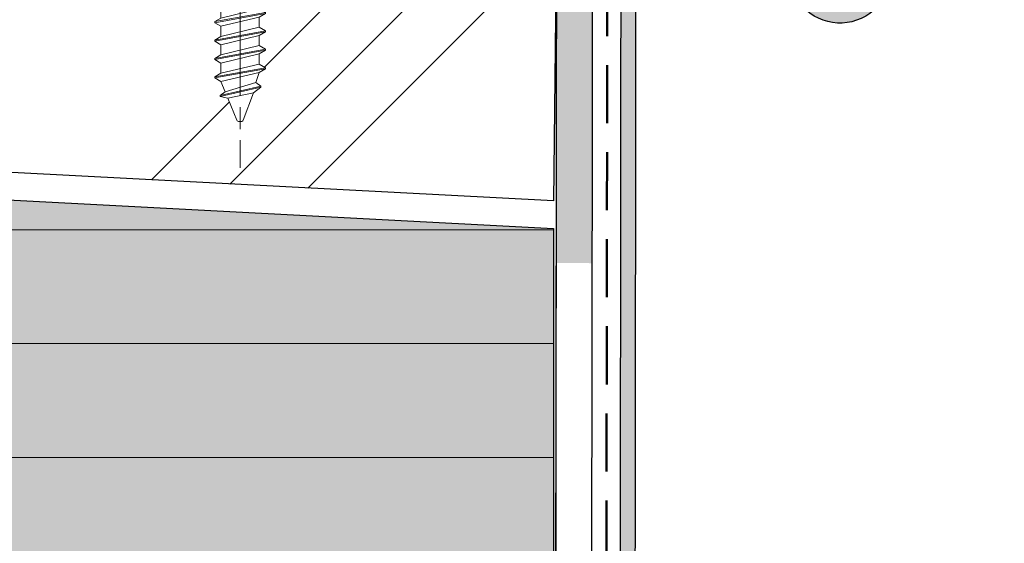
# Model space of a CAD drawing. Units: millimetres. Extents: x -200 to 509, y -368 to 1632.
# Drawn here: x 165 to 233, y 608 to 644 of the extents above; entities that cross this region are included whole.
import ezdxf

# ---------------------------------------------------------------- set-up
doc = ezdxf.new("R2010")
doc.units = ezdxf.units.MM
doc.linetypes.add('ISO-02 Strichlinie', pattern=[6, 4, -2])
doc.linetypes.add('ISO-08 Lang kurz gestrichelt', pattern=[9.143999999999998, 6.095999999999999, -0.7620000000000007, 1.524, -0.7619999999999992])
for name, color, linetype, lineweight in [('Abdichtung-Abdichtbahn dunkel', 7, 'Continuous', 5), ('Abdichtung-Abdichtbahn hell', 7, 'Continuous', 5), ('Linie 0.25 mm schwarz', 7, 'Continuous', 25), ('Objekte weiss', 7, 'Continuous', 25), ('Wand-Spanplatte', 7, 'Continuous', 25), ('WD-Bleche', 7, 'Continuous', 25), ('WD-Fertigteil Dämmung hell', 7, 'Continuous', 25)]:
    doc.layers.add(name, color=color, linetype=linetype, lineweight=lineweight)
doc.layers.add('WD-Abdichtung Folie', color=7, linetype='ISO-02 Strichlinie', lineweight=50, true_color=0x3ca000)

# ---------------------------------------------------------------- blocks, each defined once
blk = doc.blocks.new('Gruppe-14')
at = {"color": 255, "linetype": 'Continuous', "lineweight": 5, "transparency": 33554687}
blk.add_wipeout([(-347.84182747558623, -129.20898126499776), (-347.80462410622425, -104.20900894682694), (-345.3046268744072, -104.21272928376311), (-345.3418302437691, -129.212701601934)], dxfattribs=at).dxf.layer = 'Abdichtung-Abdichtbahn hell'
at = {"layer": 'Abdichtung-Abdichtbahn dunkel', "color": 1, "linetype": 'Continuous', "true_color": 0xff0000, "transparency": 33554687}
blk.add_solid([(-345.2664546079444, -78.56167613293235), (-345.3046268744073, -104.2127292837632), (-347.7699875724327, -80.93390239489639), (-347.8046241062244, -104.209008946827)], dxfattribs=at)
blk = doc.blocks.new('Gruppe-19')
at = {"color": 255, "linetype": 'Continuous', "lineweight": 18, "transparency": 33554687}
blk.add_wipeout([(1.7526000000000004, -1.0451242880684761), (1.3181583561915362, -0.7942992880684763), (-1.3181583561915362, -1.4292992880684765), (-1.7526000000000004, -1.6801242880684761)], dxfattribs=at).dxf.layer = 'Objekte weiss'
at = {"layer": 'Objekte weiss', "linetype": 'Continuous', "lineweight": 18, "transparency": 33554687, "flags": 128}
blk.add_lwpolyline([(1.7526, -1.045124288068476), (1.318158356191536, -0.7942992880684763), (-1.318158356191536, -1.429299288068476), (-1.7526, -1.680124288068476)], dxfattribs=at)
at = {"color": 255, "linetype": 'Continuous', "lineweight": 18, "transparency": 33554687}
blk.add_wipeout([(-1.7526000000000004, -1.7499742880684759), (-1.7526000000000004, -1.6801242880684764), (1.7526000000000004, -1.0451242880684761), (1.7526000000000004, -1.1149742880684768)], dxfattribs=at).dxf.layer = 'Objekte weiss'
at = {"layer": 'Objekte weiss', "linetype": 'Continuous', "lineweight": 18, "transparency": 33554687, "flags": 128}
blk.add_lwpolyline([(-1.7526, -1.749974288068476), (-1.7526, -1.680124288068476), (1.7526, -1.045124288068476), (1.7526, -1.114974288068476)], dxfattribs=at)
at = {"color": 255, "linetype": 'Continuous', "lineweight": 18, "transparency": 33554687}
blk.add_wipeout([(1.3181583561915362, -1.3657992880684757), (1.7526, -1.1149742880684759), (-1.7526000000000008, -1.7499742880684757), (-1.3181583561915367, -2.0007992880684764)], dxfattribs=at).dxf.layer = 'Objekte weiss'
at = {"layer": 'Objekte weiss', "linetype": 'Continuous', "lineweight": 18, "transparency": 33554687, "flags": 128}
blk.add_lwpolyline([(1.318158356191536, -1.365799288068476), (1.7526, -1.114974288068476), (-1.7526, -1.749974288068476), (-1.318158356191536, -2.000799288068476)], dxfattribs=at)
at = {"color": 255, "linetype": 'Continuous', "lineweight": 18, "transparency": 33554687}
blk.add_wipeout([(-1.318158356191536, -2.6992992880684774), (-1.318158356191536, -2.0007992880684773), (1.3181583561915369, -1.365799288068477), (1.3181583561915369, -2.064299288068477)], dxfattribs=at).dxf.layer = 'Objekte weiss'
at = {"layer": 'Objekte weiss', "linetype": 'Continuous', "lineweight": 18, "transparency": 33554687, "flags": 128}
blk.add_lwpolyline([(-1.318158356191536, -2.699299288068477), (-1.318158356191536, -2.000799288068476), (1.318158356191536, -1.365799288068476), (1.318158356191536, -2.064299288068476)], dxfattribs=at)
at = {"color": 255, "linetype": 'Continuous', "lineweight": 18, "transparency": 33554687}
blk.add_wipeout([(1.7526000000000004, -2.3151242880684757), (1.3181583561915362, -2.064299288068476), (-1.3181583561915362, -2.699299288068476), (-1.7526000000000004, -2.9501242880684764)], dxfattribs=at).dxf.layer = 'Objekte weiss'
at = {"layer": 'Objekte weiss', "linetype": 'Continuous', "lineweight": 18, "transparency": 33554687, "flags": 128}
blk.add_lwpolyline([(1.7526, -2.315124288068476), (1.318158356191536, -2.064299288068476), (-1.318158356191536, -2.699299288068477), (-1.7526, -2.950124288068476)], dxfattribs=at)
at = {"color": 255, "linetype": 'Continuous', "lineweight": 18, "transparency": 33554687}
blk.add_wipeout([(-1.7526000000000004, -3.019974288068476), (-1.7526000000000004, -2.950124288068477), (1.7526000000000004, -2.3151242880684766), (1.7526000000000004, -2.384974288068477)], dxfattribs=at).dxf.layer = 'Objekte weiss'
at = {"layer": 'Objekte weiss', "linetype": 'Continuous', "lineweight": 18, "transparency": 33554687, "flags": 128}
blk.add_lwpolyline([(-1.7526, -3.019974288068476), (-1.7526, -2.950124288068476), (1.7526, -2.315124288068476), (1.7526, -2.384974288068476)], dxfattribs=at)
at = {"color": 255, "linetype": 'Continuous', "lineweight": 18, "transparency": 33554687}
blk.add_wipeout([(1.3181583561915362, -2.635799288068477), (1.7526, -2.384974288068477), (-1.7526000000000008, -3.0199742880684766), (-1.3181583561915367, -3.270799288068476)], dxfattribs=at).dxf.layer = 'Objekte weiss'
at = {"layer": 'Objekte weiss', "linetype": 'Continuous', "lineweight": 18, "transparency": 33554687, "flags": 128}
blk.add_lwpolyline([(1.318158356191536, -2.635799288068476), (1.7526, -2.384974288068476), (-1.7526, -3.019974288068476), (-1.318158356191536, -3.270799288068476)], dxfattribs=at)
at = {"color": 255, "linetype": 'Continuous', "lineweight": 18, "transparency": 33554687}
blk.add_wipeout([(-1.318158356191536, -3.9692992880684765), (-1.318158356191536, -3.2707992880684764), (1.3181583561915369, -2.6357992880684766), (1.3181583561915369, -3.3342992880684763)], dxfattribs=at).dxf.layer = 'Objekte weiss'
at = {"layer": 'Objekte weiss', "linetype": 'Continuous', "lineweight": 18, "transparency": 33554687, "flags": 128}
blk.add_lwpolyline([(-1.318158356191536, -3.969299288068476), (-1.318158356191536, -3.270799288068476), (1.318158356191536, -2.635799288068476), (1.318158356191536, -3.334299288068476)], dxfattribs=at)
at = {"color": 255, "linetype": 'Continuous', "lineweight": 18, "transparency": 33554687}
blk.add_wipeout([(1.7526000000000004, -3.5851242880684766), (1.3181583561915362, -3.334299288068477), (-1.3181583561915362, -3.9692992880684765), (-1.7526000000000004, -4.220124288068477)], dxfattribs=at).dxf.layer = 'Objekte weiss'
at = {"layer": 'Objekte weiss', "linetype": 'Continuous', "lineweight": 18, "transparency": 33554687, "flags": 128}
blk.add_lwpolyline([(1.7526, -3.585124288068476), (1.318158356191536, -3.334299288068476), (-1.318158356191536, -3.969299288068476), (-1.7526, -4.220124288068476)], dxfattribs=at)
at = {"color": 255, "linetype": 'Continuous', "lineweight": 18, "transparency": 33554687}
blk.add_wipeout([(-1.7526000000000004, -4.289974288068477), (-1.7526000000000004, -4.220124288068477), (1.7526000000000004, -3.5851242880684766), (1.7526000000000004, -3.6549742880684772)], dxfattribs=at).dxf.layer = 'Objekte weiss'
at = {"layer": 'Objekte weiss', "linetype": 'Continuous', "lineweight": 18, "transparency": 33554687, "flags": 128}
blk.add_lwpolyline([(-1.7526, -4.289974288068477), (-1.7526, -4.220124288068476), (1.7526, -3.585124288068476), (1.7526, -3.654974288068476)], dxfattribs=at)
at = {"color": 255, "linetype": 'Continuous', "lineweight": 18, "transparency": 33554687}
blk.add_wipeout([(1.3181583561915362, -3.9057992880684775), (1.7526, -3.6549742880684777), (-1.7526000000000008, -4.289974288068477), (-1.3181583561915367, -4.540799288068477)], dxfattribs=at).dxf.layer = 'Objekte weiss'
at = {"layer": 'Objekte weiss', "linetype": 'Continuous', "lineweight": 18, "transparency": 33554687, "flags": 128}
blk.add_lwpolyline([(1.318158356191536, -3.905799288068476), (1.7526, -3.654974288068476), (-1.7526, -4.289974288068477), (-1.318158356191536, -4.540799288068476)], dxfattribs=at)
at = {"color": 255, "linetype": 'Continuous', "lineweight": 18, "transparency": 33554687}
blk.add_wipeout([(-1.318158356191536, -5.239299288068476), (-1.318158356191536, -4.5407992880684755), (1.3181583561915369, -3.9057992880684753), (1.3181583561915369, -4.604299288068476)], dxfattribs=at).dxf.layer = 'Objekte weiss'
at = {"layer": 'Objekte weiss', "linetype": 'Continuous', "lineweight": 18, "transparency": 33554687, "flags": 128}
blk.add_lwpolyline([(-1.318158356191536, -5.239299288068477), (-1.318158356191536, -4.540799288068476), (1.318158356191536, -3.905799288068476), (1.318158356191536, -4.604299288068477)], dxfattribs=at)
at = {"color": 255, "linetype": 'Continuous', "lineweight": 18, "transparency": 33554687}
blk.add_wipeout([(1.7526000000000004, -4.8551242880684775), (1.3181583561915362, -4.6042992880684785), (-1.3181583561915362, -5.239299288068478), (-1.7526000000000004, -5.490124288068477)], dxfattribs=at).dxf.layer = 'Objekte weiss'
at = {"layer": 'Objekte weiss', "linetype": 'Continuous', "lineweight": 18, "transparency": 33554687, "flags": 128}
blk.add_lwpolyline([(1.7526, -4.855124288068477), (1.318158356191536, -4.604299288068477), (-1.318158356191536, -5.239299288068477), (-1.7526, -5.490124288068476)], dxfattribs=at)
at = {"color": 255, "linetype": 'Continuous', "lineweight": 18, "transparency": 33554687}
blk.add_wipeout([(-1.7526000000000004, -5.559974288068477), (-1.7526000000000004, -5.490124288068477), (1.7526000000000004, -4.8551242880684775), (1.7526000000000004, -4.924974288068477)], dxfattribs=at).dxf.layer = 'Objekte weiss'
at = {"layer": 'Objekte weiss', "linetype": 'Continuous', "lineweight": 18, "transparency": 33554687, "flags": 128}
blk.add_lwpolyline([(-1.7526, -5.559974288068476), (-1.7526, -5.490124288068476), (1.7526, -4.855124288068477), (1.7526, -4.924974288068476)], dxfattribs=at)
at = {"color": 255, "linetype": 'Continuous', "lineweight": 18, "transparency": 33554687}
blk.add_wipeout([(1.3181583561915362, -5.175799288068477), (1.7526, -4.924974288068478), (-1.7526000000000008, -5.559974288068478), (-1.3181583561915367, -5.810799288068477)], dxfattribs=at).dxf.layer = 'Objekte weiss'
at = {"layer": 'Objekte weiss', "linetype": 'Continuous', "lineweight": 18, "transparency": 33554687, "flags": 128}
blk.add_lwpolyline([(1.318158356191536, -5.175799288068476), (1.7526, -4.924974288068476), (-1.7526, -5.559974288068476), (-1.318158356191536, -5.810799288068476)], dxfattribs=at)
at = {"color": 255, "linetype": 'Continuous', "lineweight": 18, "transparency": 33554687}
blk.add_wipeout([(-1.318158356191536, -6.509299288068476), (-1.318158356191536, -5.810799288068477), (1.3181583561915369, -5.175799288068477), (1.3181583561915369, -5.874299288068476)], dxfattribs=at).dxf.layer = 'Objekte weiss'
at = {"layer": 'Objekte weiss', "linetype": 'Continuous', "lineweight": 18, "transparency": 33554687, "flags": 128}
blk.add_lwpolyline([(-1.318158356191536, -6.509299288068476), (-1.318158356191536, -5.810799288068476), (1.318158356191536, -5.175799288068476), (1.318158356191536, -5.874299288068476)], dxfattribs=at)
at = {"color": 255, "linetype": 'Continuous', "lineweight": 18, "transparency": 33554687}
blk.add_wipeout([(1.7526000000000004, -6.125124288068477), (1.3181583561915362, -5.874299288068478), (-1.3181583561915362, -6.509299288068478), (-1.7526000000000004, -6.760124288068477)], dxfattribs=at).dxf.layer = 'Objekte weiss'
at = {"layer": 'Objekte weiss', "linetype": 'Continuous', "lineweight": 18, "transparency": 33554687, "flags": 128}
blk.add_lwpolyline([(1.7526, -6.125124288068476), (1.318158356191536, -5.874299288068476), (-1.318158356191536, -6.509299288068476), (-1.7526, -6.760124288068476)], dxfattribs=at)
at = {"color": 255, "linetype": 'Continuous', "lineweight": 18, "transparency": 33554687}
blk.add_wipeout([(-1.7526000000000004, -6.8299742880684775), (-1.7526000000000004, -6.760124288068477), (1.7526000000000004, -6.125124288068477), (1.7526000000000004, -6.194974288068478)], dxfattribs=at).dxf.layer = 'Objekte weiss'
at = {"layer": 'Objekte weiss', "linetype": 'Continuous', "lineweight": 18, "transparency": 33554687, "flags": 128}
blk.add_lwpolyline([(-1.7526, -6.829974288068477), (-1.7526, -6.760124288068476), (1.7526, -6.125124288068476), (1.7526, -6.194974288068476)], dxfattribs=at)
at = {"color": 255, "linetype": 'Continuous', "lineweight": 18, "transparency": 33554687}
blk.add_wipeout([(1.3181583561915362, -6.445799288068477), (1.7526, -6.194974288068476), (-1.7526000000000008, -6.8299742880684775), (-1.3181583561915367, -7.080799288068477)], dxfattribs=at).dxf.layer = 'Objekte weiss'
at = {"layer": 'Objekte weiss', "linetype": 'Continuous', "lineweight": 18, "transparency": 33554687, "flags": 128}
blk.add_lwpolyline([(1.318158356191536, -6.445799288068477), (1.7526, -6.194974288068476), (-1.7526, -6.829974288068477), (-1.318158356191536, -7.080799288068476)], dxfattribs=at)
at = {"color": 255, "linetype": 'Continuous', "lineweight": 18, "transparency": 33554687}
blk.add_wipeout([(-1.318158356191536, -7.779299288068476), (-1.318158356191536, -7.080799288068475), (1.3181583561915369, -6.445799288068475), (1.3181583561915369, -7.144299288068474)], dxfattribs=at).dxf.layer = 'Objekte weiss'
at = {"layer": 'Objekte weiss', "linetype": 'Continuous', "lineweight": 18, "transparency": 33554687, "flags": 128}
blk.add_lwpolyline([(-1.318158356191536, -7.779299288068477), (-1.318158356191536, -7.080799288068476), (1.318158356191536, -6.445799288068477), (1.318158356191536, -7.144299288068476)], dxfattribs=at)
at = {"color": 255, "linetype": 'Continuous', "lineweight": 18, "transparency": 33554687}
blk.add_wipeout([(1.7526000000000004, -7.3951242880684775), (1.3181583561915362, -7.144299288068478), (-1.3181583561915362, -7.7792992880684775), (-1.7526000000000004, -8.030124288068475)], dxfattribs=at).dxf.layer = 'Objekte weiss'
at = {"layer": 'Objekte weiss', "linetype": 'Continuous', "lineweight": 18, "transparency": 33554687, "flags": 128}
blk.add_lwpolyline([(1.7526, -7.395124288068476), (1.318158356191536, -7.144299288068476), (-1.318158356191536, -7.779299288068476), (-1.7526, -8.030124288068475)], dxfattribs=at)
at = {"color": 255, "linetype": 'Continuous', "lineweight": 18, "transparency": 33554687}
blk.add_wipeout([(-1.7526000000000004, -8.099974288068477), (-1.7526000000000004, -8.030124288068475), (1.7526000000000004, -7.395124288068477), (1.7526000000000004, -7.4649742880684755)], dxfattribs=at).dxf.layer = 'Objekte weiss'
at = {"layer": 'Objekte weiss', "linetype": 'Continuous', "lineweight": 18, "transparency": 33554687, "flags": 128}
blk.add_lwpolyline([(-1.7526, -8.099974288068477), (-1.7526, -8.030124288068475), (1.7526, -7.395124288068476), (1.7526, -7.464974288068476)], dxfattribs=at)
at = {"color": 255, "linetype": 'Continuous', "lineweight": 18, "transparency": 33554687}
blk.add_wipeout([(1.3181583561915362, -7.715799288068476), (1.7526, -7.4649742880684755), (-1.7526000000000008, -8.099974288068477), (-1.3181583561915367, -8.350799288068476)], dxfattribs=at).dxf.layer = 'Objekte weiss'
at = {"layer": 'Objekte weiss', "linetype": 'Continuous', "lineweight": 18, "transparency": 33554687, "flags": 128}
blk.add_lwpolyline([(1.318158356191536, -7.715799288068476), (1.7526, -7.464974288068476), (-1.7526, -8.099974288068477), (-1.318158356191536, -8.350799288068476)], dxfattribs=at)
at = {"color": 255, "linetype": 'Continuous', "lineweight": 18, "transparency": 33554687}
blk.add_wipeout([(-1.318158356191536, -9.049299288068475), (-1.318158356191536, -8.350799288068476), (1.3181583561915369, -7.715799288068475), (1.3181583561915369, -8.414299288068475)], dxfattribs=at).dxf.layer = 'Objekte weiss'
at = {"layer": 'Objekte weiss', "linetype": 'Continuous', "lineweight": 18, "transparency": 33554687, "flags": 128}
blk.add_lwpolyline([(-1.318158356191536, -9.049299288068475), (-1.318158356191536, -8.350799288068476), (1.318158356191536, -7.715799288068476), (1.318158356191536, -8.414299288068475)], dxfattribs=at)
at = {"color": 255, "linetype": 'Continuous', "lineweight": 18, "transparency": 33554687}
blk.add_wipeout([(1.7526000000000004, -8.665124288068476), (1.3181583561915362, -8.414299288068475), (-1.3181583561915362, -9.049299288068475), (-1.7526000000000004, -9.300124288068476)], dxfattribs=at).dxf.layer = 'Objekte weiss'
at = {"layer": 'Objekte weiss', "linetype": 'Continuous', "lineweight": 18, "transparency": 33554687, "flags": 128}
blk.add_lwpolyline([(1.7526, -8.665124288068476), (1.318158356191536, -8.414299288068475), (-1.318158356191536, -9.049299288068475), (-1.7526, -9.300124288068476)], dxfattribs=at)
at = {"color": 255, "linetype": 'Continuous', "lineweight": 18, "transparency": 33554687}
blk.add_wipeout([(-1.7526000000000004, -9.369974288068477), (-1.7526000000000004, -9.300124288068476), (1.7526000000000004, -8.665124288068476), (1.7526000000000004, -8.734974288068475)], dxfattribs=at).dxf.layer = 'Objekte weiss'
at = {"layer": 'Objekte weiss', "linetype": 'Continuous', "lineweight": 18, "transparency": 33554687, "flags": 128}
blk.add_lwpolyline([(-1.7526, -9.369974288068475), (-1.7526, -9.300124288068476), (1.7526, -8.665124288068476), (1.7526, -8.734974288068475)], dxfattribs=at)
at = {"color": 255, "linetype": 'Continuous', "lineweight": 18, "transparency": 33554687}
blk.add_wipeout([(1.3181583561915362, -8.985799288068478), (1.7526, -8.734974288068475), (-1.7526000000000008, -9.369974288068475), (-1.3181583561915367, -9.620799288068476)], dxfattribs=at).dxf.layer = 'Objekte weiss'
at = {"layer": 'Objekte weiss', "linetype": 'Continuous', "lineweight": 18, "transparency": 33554687, "flags": 128}
blk.add_lwpolyline([(1.318158356191536, -8.985799288068476), (1.7526, -8.734974288068475), (-1.7526, -9.369974288068475), (-1.318158356191536, -9.620799288068476)], dxfattribs=at)
at = {"color": 255, "linetype": 'Continuous', "lineweight": 18, "transparency": 33554687}
blk.add_wipeout([(-1.318158356191536, -10.319299288068471), (-1.318158356191536, -9.620799288068472), (1.3181583561915369, -8.985799288068472), (1.3181583561915369, -9.684299288068472)], dxfattribs=at).dxf.layer = 'Objekte weiss'
at = {"layer": 'Objekte weiss', "linetype": 'Continuous', "lineweight": 18, "transparency": 33554687, "flags": 128}
blk.add_lwpolyline([(-1.318158356191536, -10.31929928806847), (-1.318158356191536, -9.620799288068476), (1.318158356191536, -8.985799288068476), (1.318158356191536, -9.684299288068475)], dxfattribs=at)
at = {"color": 255, "linetype": 'Continuous', "lineweight": 18, "transparency": 33554687}
blk.add_wipeout([(1.7526000000000004, -9.93512428806848), (1.3181583561915362, -9.684299288068479), (-1.3181583561915362, -10.319299288068478), (-1.7526000000000004, -10.570124288068481)], dxfattribs=at).dxf.layer = 'Objekte weiss'
at = {"layer": 'Objekte weiss', "linetype": 'Continuous', "lineweight": 18, "transparency": 33554687, "flags": 128}
blk.add_lwpolyline([(1.7526, -9.935124288068476), (1.318158356191536, -9.684299288068475), (-1.318158356191536, -10.31929928806847), (-1.7526, -10.57012428806848)], dxfattribs=at)
at = {"color": 255, "linetype": 'Continuous', "lineweight": 18, "transparency": 33554687}
blk.add_wipeout([(-1.7526000000000004, -10.639974288068467), (-1.7526000000000004, -10.57012428806847), (1.7526000000000004, -9.935124288068469), (1.7526000000000004, -10.004974288068468)], dxfattribs=at).dxf.layer = 'Objekte weiss'
at = {"layer": 'Objekte weiss', "linetype": 'Continuous', "lineweight": 18, "transparency": 33554687, "flags": 128}
blk.add_lwpolyline([(-1.7526, -10.63997428806847), (-1.7526, -10.57012428806848), (1.7526, -9.935124288068476), (1.7526, -10.00497428806847)], dxfattribs=at)
at = {"color": 255, "linetype": 'Continuous', "lineweight": 18, "transparency": 33554687}
blk.add_wipeout([(1.3181583561915362, -10.255799288068484), (1.7526, -10.004974288068482), (-1.7526000000000008, -10.639974288068482), (-1.3181583561915367, -10.890799288068482)], dxfattribs=at).dxf.layer = 'Objekte weiss'
at = {"layer": 'Objekte weiss', "linetype": 'Continuous', "lineweight": 18, "transparency": 33554687, "flags": 128}
blk.add_lwpolyline([(1.318158356191536, -10.25579928806848), (1.7526, -10.00497428806847), (-1.7526, -10.63997428806847), (-1.318158356191536, -10.89079928806848)], dxfattribs=at)
at = {"color": 255, "linetype": 'Continuous', "lineweight": 18, "transparency": 33554687}
blk.add_wipeout([(-1.318158356191536, -11.589299288068473), (-1.318158356191536, -10.890799288068475), (1.3181583561915369, -10.255799288068474), (1.3181583561915369, -10.954299288068473)], dxfattribs=at).dxf.layer = 'Objekte weiss'
at = {"layer": 'Objekte weiss', "linetype": 'Continuous', "lineweight": 18, "transparency": 33554687, "flags": 128}
blk.add_lwpolyline([(-1.318158356191536, -11.58929928806847), (-1.318158356191536, -10.89079928806848), (1.318158356191536, -10.25579928806848), (1.318158356191536, -10.95429928806847)], dxfattribs=at)
at = {"color": 255, "linetype": 'Continuous', "lineweight": 18, "transparency": 33554687}
blk.add_wipeout([(1.7526000000000004, -11.20512428806848), (1.3181583561915362, -10.954299288068478), (-1.3181583561915362, -11.589299288068478), (-1.7526000000000004, -11.84012428806848)], dxfattribs=at).dxf.layer = 'Objekte weiss'
at = {"layer": 'Objekte weiss', "linetype": 'Continuous', "lineweight": 18, "transparency": 33554687, "flags": 128}
blk.add_lwpolyline([(1.7526, -11.20512428806848), (1.318158356191536, -10.95429928806847), (-1.318158356191536, -11.58929928806847), (-1.7526, -11.84012428806848)], dxfattribs=at)
at = {"color": 255, "linetype": 'Continuous', "lineweight": 18, "transparency": 33554687}
blk.add_wipeout([(-1.7526000000000004, -11.909974288068472), (-1.7526000000000004, -11.840124288068472), (1.7526000000000004, -11.205124288068472), (1.7526000000000004, -11.27497428806847)], dxfattribs=at).dxf.layer = 'Objekte weiss'
at = {"layer": 'Objekte weiss', "linetype": 'Continuous', "lineweight": 18, "transparency": 33554687, "flags": 128}
blk.add_lwpolyline([(-1.7526, -11.90997428806847), (-1.7526, -11.84012428806848), (1.7526, -11.20512428806848), (1.7526, -11.27497428806847)], dxfattribs=at)
at = {"color": 255, "linetype": 'Continuous', "lineweight": 18, "transparency": 33554687}
blk.add_wipeout([(1.3181583561915362, -11.52579928806847), (1.7526, -11.274974288068469), (-1.7526000000000008, -11.90997428806847), (-1.3181583561915367, -12.160799288068471)], dxfattribs=at).dxf.layer = 'Objekte weiss'
at = {"layer": 'Objekte weiss', "linetype": 'Continuous', "lineweight": 18, "transparency": 33554687, "flags": 128}
blk.add_lwpolyline([(1.318158356191536, -11.52579928806847), (1.7526, -11.27497428806847), (-1.7526, -11.90997428806847), (-1.318158356191536, -12.16079928806847)], dxfattribs=at)
at = {"color": 255, "linetype": 'Continuous', "lineweight": 18, "transparency": 33554687}
blk.add_wipeout([(-1.318158356191536, -12.859299288068474), (-1.318158356191536, -12.160799288068475), (1.3181583561915369, -11.525799288068475), (1.3181583561915369, -12.224299288068474)], dxfattribs=at).dxf.layer = 'Objekte weiss'
at = {"layer": 'Objekte weiss', "linetype": 'Continuous', "lineweight": 18, "transparency": 33554687, "flags": 128}
blk.add_lwpolyline([(-1.318158356191536, -12.85929928806847), (-1.318158356191536, -12.16079928806847), (1.318158356191536, -11.52579928806847), (1.318158356191536, -12.22429928806847)], dxfattribs=at)
at = {"color": 255, "linetype": 'Continuous', "lineweight": 18, "transparency": 33554687}
blk.add_wipeout([(1.7526000000000004, -12.475124288068471), (1.3181583561915362, -12.224299288068469), (-1.3181583561915362, -12.859299288068469), (-1.7526000000000004, -13.11012428806847)], dxfattribs=at).dxf.layer = 'Objekte weiss'
at = {"layer": 'Objekte weiss', "linetype": 'Continuous', "lineweight": 18, "transparency": 33554687, "flags": 128}
blk.add_lwpolyline([(1.7526, -12.47512428806847), (1.318158356191536, -12.22429928806847), (-1.318158356191536, -12.85929928806847), (-1.7526, -13.11012428806847)], dxfattribs=at)
at = {"color": 255, "linetype": 'Continuous', "lineweight": 18, "transparency": 33554687}
blk.add_wipeout([(-1.7526000000000004, -13.17997428806847), (-1.7526000000000004, -13.11012428806847), (1.7526000000000004, -12.475124288068471), (1.7526000000000004, -12.54497428806847)], dxfattribs=at).dxf.layer = 'Objekte weiss'
at = {"layer": 'Objekte weiss', "linetype": 'Continuous', "lineweight": 18, "transparency": 33554687, "flags": 128}
blk.add_lwpolyline([(-1.7526, -13.17997428806847), (-1.7526, -13.11012428806847), (1.7526, -12.47512428806847), (1.7526, -12.54497428806847)], dxfattribs=at)
at = {"color": 255, "linetype": 'Continuous', "lineweight": 18, "transparency": 33554687}
blk.add_wipeout([(1.3181583561915362, -12.795799288068473), (1.7526, -12.544974288068474), (-1.7526000000000008, -13.179974288068474), (-1.3181583561915367, -13.430799288068473)], dxfattribs=at).dxf.layer = 'Objekte weiss'
at = {"layer": 'Objekte weiss', "linetype": 'Continuous', "lineweight": 18, "transparency": 33554687, "flags": 128}
blk.add_lwpolyline([(1.318158356191536, -12.79579928806847), (1.7526, -12.54497428806847), (-1.7526, -13.17997428806847), (-1.318158356191536, -13.43079928806847)], dxfattribs=at)
at = {"color": 255, "linetype": 'Continuous', "lineweight": 18, "transparency": 33554687}
blk.add_wipeout([(-1.318158356191536, -14.129299288068474), (-1.318158356191536, -13.430799288068474), (1.3181583561915369, -12.795799288068475), (1.3181583561915369, -13.494299288068474)], dxfattribs=at).dxf.layer = 'Objekte weiss'
at = {"layer": 'Objekte weiss', "linetype": 'Continuous', "lineweight": 18, "transparency": 33554687, "flags": 128}
blk.add_lwpolyline([(-1.318158356191536, -14.12929928806847), (-1.318158356191536, -13.43079928806847), (1.318158356191536, -12.79579928806847), (1.318158356191536, -13.49429928806847)], dxfattribs=at)
at = {"color": 255, "linetype": 'Continuous', "lineweight": 18, "transparency": 33554687}
blk.add_wipeout([(1.7526000000000004, -13.745124288068471), (1.3181583561915362, -13.494299288068468), (-1.3181583561915362, -14.12929928806847), (-1.7526000000000004, -14.380124288068469)], dxfattribs=at).dxf.layer = 'Objekte weiss'
at = {"layer": 'Objekte weiss', "linetype": 'Continuous', "lineweight": 18, "transparency": 33554687, "flags": 128}
blk.add_lwpolyline([(1.7526, -13.74512428806847), (1.318158356191536, -13.49429928806847), (-1.318158356191536, -14.12929928806847), (-1.7526, -14.38012428806847)], dxfattribs=at)
at = {"color": 255, "linetype": 'Continuous', "lineweight": 18, "transparency": 33554687}
blk.add_wipeout([(-1.7526000000000004, -14.44997428806847), (-1.7526000000000004, -14.380124288068469), (1.7526000000000004, -13.745124288068471), (1.7526000000000004, -13.81497428806847)], dxfattribs=at).dxf.layer = 'Objekte weiss'
at = {"layer": 'Objekte weiss', "linetype": 'Continuous', "lineweight": 18, "transparency": 33554687, "flags": 128}
blk.add_lwpolyline([(-1.7526, -14.44997428806847), (-1.7526, -14.38012428806847), (1.7526, -13.74512428806847), (1.7526, -13.81497428806847)], dxfattribs=at)
at = {"color": 255, "linetype": 'Continuous', "lineweight": 18, "transparency": 33554687}
blk.add_wipeout([(1.3181583561915362, -14.065799288068476), (1.7526, -13.814974288068473), (-1.7526000000000008, -14.449974288068471), (-1.3181583561915367, -14.700799288068474)], dxfattribs=at).dxf.layer = 'Objekte weiss'
at = {"layer": 'Objekte weiss', "linetype": 'Continuous', "lineweight": 18, "transparency": 33554687, "flags": 128}
blk.add_lwpolyline([(1.318158356191536, -14.06579928806847), (1.7526, -13.81497428806847), (-1.7526, -14.44997428806847), (-1.318158356191536, -14.70079928806847)], dxfattribs=at)
at = {"color": 255, "linetype": 'Continuous', "lineweight": 18, "transparency": 33554687}
blk.add_wipeout([(-1.318158356191536, -15.399299288068471), (-1.318158356191536, -14.700799288068472), (1.3181583561915369, -14.065799288068472), (1.3181583561915369, -14.764299288068472)], dxfattribs=at).dxf.layer = 'Objekte weiss'
at = {"layer": 'Objekte weiss', "linetype": 'Continuous', "lineweight": 18, "transparency": 33554687, "flags": 128}
blk.add_lwpolyline([(-1.318158356191536, -15.39929928806847), (-1.318158356191536, -14.70079928806847), (1.318158356191536, -14.06579928806847), (1.318158356191536, -14.76429928806847)], dxfattribs=at)
at = {"color": 255, "linetype": 'Continuous', "lineweight": 18, "transparency": 33554687}
blk.add_wipeout([(1.7526000000000004, -15.01512428806847), (1.3181583561915362, -14.764299288068468), (-1.3181583561915362, -15.39929928806847), (-1.7526000000000004, -15.650124288068472)], dxfattribs=at).dxf.layer = 'Objekte weiss'
at = {"layer": 'Objekte weiss', "linetype": 'Continuous', "lineweight": 18, "transparency": 33554687, "flags": 128}
blk.add_lwpolyline([(1.7526, -15.01512428806847), (1.318158356191536, -14.76429928806847), (-1.318158356191536, -15.39929928806847), (-1.7526, -15.65012428806847)], dxfattribs=at)
at = {"color": 255, "linetype": 'Continuous', "lineweight": 18, "transparency": 33554687}
blk.add_wipeout([(-1.7526000000000004, -15.71997428806847), (-1.7526000000000004, -15.650124288068472), (1.7526000000000004, -15.01512428806847), (1.7526000000000004, -15.08497428806847)], dxfattribs=at).dxf.layer = 'Objekte weiss'
at = {"layer": 'Objekte weiss', "linetype": 'Continuous', "lineweight": 18, "transparency": 33554687, "flags": 128}
blk.add_lwpolyline([(-1.7526, -15.71997428806847), (-1.7526, -15.65012428806847), (1.7526, -15.01512428806847), (1.7526, -15.08497428806847)], dxfattribs=at)
at = {"color": 255, "linetype": 'Continuous', "lineweight": 18, "transparency": 33554687}
blk.add_wipeout([(1.3181583561915362, -15.335799288068472), (1.7526, -15.084974288068471), (-1.7526000000000008, -15.71997428806847), (-1.3181583561915367, -15.970799288068472)], dxfattribs=at).dxf.layer = 'Objekte weiss'
at = {"layer": 'Objekte weiss', "linetype": 'Continuous', "lineweight": 18, "transparency": 33554687, "flags": 128}
blk.add_lwpolyline([(1.318158356191536, -15.33579928806847), (1.7526, -15.08497428806847), (-1.7526, -15.71997428806847), (-1.318158356191536, -15.97079928806847)], dxfattribs=at)
at = {"color": 255, "linetype": 'Continuous', "lineweight": 18, "transparency": 33554687}
blk.add_wipeout([(-1.318158356191536, -16.66929928806847), (-1.318158356191536, -15.970799288068472), (1.3181583561915369, -15.335799288068472), (1.3181583561915369, -16.03429928806847)], dxfattribs=at).dxf.layer = 'Objekte weiss'
at = {"layer": 'Objekte weiss', "linetype": 'Continuous', "lineweight": 18, "transparency": 33554687, "flags": 128}
blk.add_lwpolyline([(-1.318158356191536, -16.66929928806847), (-1.318158356191536, -15.97079928806847), (1.318158356191536, -15.33579928806847), (1.318158356191536, -16.03429928806847)], dxfattribs=at)
at = {"color": 255, "linetype": 'Continuous', "lineweight": 18, "transparency": 33554687}
blk.add_wipeout([(1.7526000000000004, -16.285124288068477), (1.3181583561915362, -16.03429928806848), (-1.3181583561915362, -16.669299288068476), (-1.7526000000000004, -16.920124288068475)], dxfattribs=at).dxf.layer = 'Objekte weiss'
at = {"layer": 'Objekte weiss', "linetype": 'Continuous', "lineweight": 18, "transparency": 33554687, "flags": 128}
blk.add_lwpolyline([(1.7526, -16.28512428806847), (1.318158356191536, -16.03429928806847), (-1.318158356191536, -16.66929928806847), (-1.7526, -16.92012428806847)], dxfattribs=at)
at = {"color": 255, "linetype": 'Continuous', "lineweight": 18, "transparency": 33554687}
blk.add_wipeout([(-1.7526000000000004, -16.989974288068474), (-1.7526000000000004, -16.92012428806847), (1.7526000000000004, -16.285124288068474), (1.7526000000000004, -16.354974288068473)], dxfattribs=at).dxf.layer = 'Objekte weiss'
at = {"layer": 'Objekte weiss', "linetype": 'Continuous', "lineweight": 18, "transparency": 33554687, "flags": 128}
blk.add_lwpolyline([(-1.7526, -16.98997428806847), (-1.7526, -16.92012428806847), (1.7526, -16.28512428806847), (1.7526, -16.35497428806847)], dxfattribs=at)
at = {"color": 255, "linetype": 'Continuous', "lineweight": 18, "transparency": 33554687}
blk.add_wipeout([(1.3181583561915362, -16.605799288068475), (1.7526, -16.354974288068476), (-1.7526000000000008, -16.989974288068474), (-1.3181583561915367, -17.240799288068473)], dxfattribs=at).dxf.layer = 'Objekte weiss'
at = {"layer": 'Objekte weiss', "linetype": 'Continuous', "lineweight": 18, "transparency": 33554687, "flags": 128}
blk.add_lwpolyline([(1.318158356191536, -16.60579928806848), (1.7526, -16.35497428806847), (-1.7526, -16.98997428806847), (-1.318158356191536, -17.24079928806847)], dxfattribs=at)
at = {"color": 255, "linetype": 'Continuous', "lineweight": 18, "transparency": 33554687}
blk.add_wipeout([(1.0809057619463498, -17.304299288068478), (1.3181583561915369, -16.605799288068475), (-1.318158356191536, -17.240799288068477), (-1.028830182873929, -17.93929928806848)], dxfattribs=at).dxf.layer = 'Objekte weiss'
at = {"layer": 'Objekte weiss', "linetype": 'Continuous', "lineweight": 18, "transparency": 33554687, "flags": 128}
blk.add_lwpolyline([(1.080905761946349, -17.30429928806847), (1.318158356191536, -16.60579928806848), (-1.318158356191536, -17.24079928806847), (-1.028830182873929, -17.93929928806848)], dxfattribs=at)
at = {"color": 255, "linetype": 'Continuous', "lineweight": 18, "transparency": 33554687}
blk.add_wipeout([(-1.3763834979207, -18.190124288068475), (-1.028830182873929, -17.939299288068476), (1.0809057619463496, -17.304299288068474), (1.4284590769931202, -17.555124288068473)], dxfattribs=at).dxf.layer = 'Objekte weiss'
at = {"layer": 'Objekte weiss', "linetype": 'Continuous', "lineweight": 18, "transparency": 33554687, "flags": 128}
blk.add_lwpolyline([(-1.3763834979207, -18.19012428806847), (-1.028830182873929, -17.93929928806848), (1.080905761946349, -17.30429928806847), (1.42845907699312, -17.55512428806847)], dxfattribs=at)
at = {"color": 255, "linetype": 'Continuous', "lineweight": 18, "transparency": 33554687}
blk.add_wipeout([(1.42845907699312, -17.624974288068472), (1.42845907699312, -17.555124288068473), (-1.3763834979207001, -18.190124288068475), (-1.3763834979207001, -18.259974288068474)], dxfattribs=at).dxf.layer = 'Objekte weiss'
at = {"layer": 'Objekte weiss', "linetype": 'Continuous', "lineweight": 18, "transparency": 33554687, "flags": 128}
blk.add_lwpolyline([(1.42845907699312, -17.62497428806848), (1.42845907699312, -17.55512428806847), (-1.3763834979207, -18.19012428806847), (-1.3763834979207, -18.25997428806847)], dxfattribs=at)
at = {"color": 255, "linetype": 'Continuous', "lineweight": 18, "transparency": 33554687}
blk.add_wipeout([(-0.8433971263385536, -18.386974288068483), (-1.3763834979207, -18.25997428806848), (1.4284590769931202, -17.62497428806848), (0.9288484174528433, -18.005974288068483)], dxfattribs=at).dxf.layer = 'Objekte weiss'
at = {"layer": 'Objekte weiss', "linetype": 'Continuous', "lineweight": 18, "transparency": 33554687, "flags": 128}
blk.add_lwpolyline([(-0.843397126338554, -18.38697428806848), (-1.3763834979207, -18.25997428806847), (1.42845907699312, -17.62497428806848), (0.9288484174528431, -18.00597428806848)], dxfattribs=at)
at = {"color": 255, "linetype": 'Continuous', "lineweight": 18, "transparency": 33554687}
blk.add_wipeout([(-0.843397126338554, -18.386974288068476), (-0.22007413878619214, -19.891809098356305), (-0.20848052810691142, -19.914841646947302), (-0.19363282397461706, -19.93592376698252), (-0.17585243434475223, -19.954599094229714), (-0.1555242509572793, -19.970463364252144), (-0.1330883175928551, -19.983173163512813), (-0.1090303044538809, -19.992453363240426), (-0.08387099487131075, -19.998103075136427), (-0.058155011918264055, -20), (-1.1102230246251565e-16, -20), (0.05413654719191871, -20), (0.08053209042737021, -19.998000909894024), (0.10632547607610679, -19.992049244520203), (0.13092828348253127, -19.982280778332065), (0.15377925247472288, -19.96891835789023), (0.1743570873089384, -19.952266818097105), (0.19219234891157894, -19.93270602804374), (0.20687816412268417, -19.910682225113007), (0.21807950763258077, -19.8866978350328), (0.9288484174528429, -18.005974288068476)], dxfattribs=at).dxf.layer = 'Objekte weiss'
at = {"layer": 'Objekte weiss', "linetype": 'Continuous', "lineweight": 18, "transparency": 33554687, "flags": 128}
blk.add_lwpolyline([(-0.843397126338554, -18.38697428806848), (-0.2200741387861921, -19.8918090983563, 0.3033466836073334), (-0.05815501191826394, -20), (0.05413654719191884, -20, 0.3119309338456008), (0.2180795076325809, -19.8866978350328), (0.9288484174528431, -18.00597428806848), (-0.843397126338554, -18.38697428806848)], format="xyb", dxfattribs=at)
blk = doc.blocks.new('Gruppe-20')
at = {"color": 255, "linetype": 'Continuous', "lineweight": 18, "transparency": 33554687}
blk.add_wipeout([(-3.430000000000001, 0), (3.43, 0), (3.43, 0.9100000000000001), (3.407518778071779, 1.1382556767588703), (3.340939053038205, 1.357739615867155), (3.232819446393978, 1.5600171726329357), (3.0873149339882606, 1.7373149339882605), (2.9100171726329345, 1.8828194463939774), (2.7077396158671547, 1.9909390530382058), (2.48825567675887, 2.0575187780717794), (2.2600000000000002, 2.080000000000001), (0.6099999999999997, 2.080000000000001), (0.6099999999999997, 0.8099999999999996), (-0.6100000000000005, 0.8099999999999996), (-0.6100000000000005, 2.080000000000001), (-2.260000000000001, 2.080000000000001), (-2.4882556767588717, 2.0575187780717794), (-2.7077396158671565, 1.9909390530382058), (-2.9100171726329354, 1.8828194463939774), (-3.0873149339882615, 1.7373149339882605), (-3.232819446393979, 1.560017172632934), (-3.340939053038206, 1.357739615867155), (-3.40751877807178, 1.1382556767588703), (-3.430000000000001, 0.9100000000000001)], dxfattribs=at).dxf.layer = 'Objekte weiss'
at = {"layer": 'Objekte weiss', "linetype": 'Continuous', "lineweight": 18, "transparency": 33554687, "flags": 128}
blk.add_lwpolyline([(-3.43, 0), (3.43, 0), (3.43, 0.9100000000000001, 0.4142135623730951), (2.26, 2.08), (0.61, 2.08), (0.61, 0.8099999999999998), (-0.61, 0.81), (-0.61, 2.08), (-2.26, 2.08, 0.4142135623730951), (-3.43, 0.9100000000000001)], format="xyb", close=True, dxfattribs=at)
blk = doc.blocks.new('Gruppe-21')
at = {"layer": 'Objekte weiss', "transparency": 33554687}
blk.add_blockref('Gruppe-19', (0, 0), dxfattribs=at)
at = {"color": 255, "linetype": 'Continuous', "lineweight": 18, "transparency": 33554687}
blk.add_wipeout([(1.3181583561915369, -0.796839288068476), (1.3181583561915369, 4.440892098500626e-16), (-1.318158356191536, 4.440892098500626e-16), (-1.318158356191536, -1.431839288068476)], dxfattribs=at).dxf.layer = 'Objekte weiss'
at = {"layer": 'Objekte weiss', "linetype": 'Continuous', "lineweight": 18, "transparency": 33554687, "flags": 128}
blk.add_lwpolyline([(1.318158356191536, -0.7968392880684763), (1.318158356191536, 0), (-1.318158356191536, 0), (-1.318158356191536, -1.431839288068476)], dxfattribs=at)
at = {"layer": 'Objekte weiss', "transparency": 33554687}
blk.add_blockref('Gruppe-20', (0, 0), dxfattribs=at)
blk = doc.blocks.new('Gruppe-22')
at = {"layer": 'Objekte weiss', "linetype": 'ISO-08 Lang kurz gestrichelt', "lineweight": 9, "transparency": 33554687}
for p, q in [((4.815923537646966e-16, -5.785000000000001), (-1.944126793646423e-16, 5.254999999999998)), ((5.787986934470178e-16, -7.3725), (7.732113728116601e-16, -10.5475)), ((8.704177124939813e-16, -12.135), (1.54642274562332e-15, -23.175))]:
    blk.add_line(p, q, dxfattribs=at)
blk = doc.blocks.new('Blechschraube-1')
at = {"layer": 'Objekte weiss', "transparency": 33554687}
blk.add_blockref('Gruppe-21', (0, 0), dxfattribs=at)
blk.add_blockref('Gruppe-22', (0, 0), dxfattribs=at)

msp = doc.modelspace()

# ---------------------------------------------------------------- hatches: boundary and pattern name
at = {"layer": 'WD-Fertigteil Dämmung hell', "linetype": 'Continuous', "lineweight": 0, "true_color": 0xeef8fa}
msp.add_hatch(color=7, dxfattribs=at).paths.add_polyline_path([(122.0206686025956, 634.2184598410723), (202.0206686025956, 630.0258374984294), (202.0206686025955, 412.5), (122.0206686025955, 412.5)])
at = {"layer": 'WD-Fertigteil Dämmung hell', "linetype": 'Continuous', "lineweight": 13}
h = msp.add_hatch(dxfattribs=at)
h.set_pattern_fill('SCHR Sockelelement Fertigteil', style=0, pattern_type=2)
h.set_pattern_definition([(0, (550, 731.8443967881726), (4.800615452657625e-16, 7.839999999999998), [])])
h.paths.add_polyline_path([(122.0206686025956, 634.2184598410723), (202.0206686025956, 630.0258374984294), (202.0206686025955, 412.5), (122.0206686025955, 412.5)])

# ---------------------------------------------------------------- linework, layer by layer
at = {"layer": 'WD-Abdichtung Folie', "flags": 128}
msp.add_lwpolyline([(205.7335442847825, 653.2812325204658), (205.5258809555338, 513.7353373030721), (287.2075410697146, 513.735337303072), (302.1039984928163, 511.235337303072), (509, 511.235337303072)], dxfattribs=at)
at = {"layer": 'WD-Fertigteil Dämmung hell', "flags": 128}
msp.add_lwpolyline([(122.0206686025956, 634.2184598410723), (202.0206686025956, 630.0258374984294), (202.0206686025955, 412.5), (122.0206686025955, 412.5)], close=True, dxfattribs=at)

# ---------------------------------------------------------------- next in the draw order: wipeouts: each hides what was drawn before it
at = {"color": 255}
msp.add_wipeout([(-192.52886649939325, 671.5989305901012), (202.2300124275672, 650.9104943932762), (202.02066860259546, 631.9159762542579), (-192.73821032436496, 652.6044124510829)], dxfattribs=at).dxf.layer = 'Wand-Spanplatte'

# ---------------------------------------------------------------- next in the draw order: hatches: boundary and pattern name
at = {"layer": 'Wand-Spanplatte', "linetype": 'Continuous', "lineweight": 18}
h = msp.add_hatch(dxfattribs=at)
h.set_pattern_fill('Spanplatte 4mm SRF', style=0, pattern_type=2)
h.set_pattern_definition([(44.99999999999999, (550, 731.8443967881726), (16.9705627568, -16.9705627568), []), (45, (552.828544, 729.0158527881727), (16.9705627568, -16.9705627568), []), (45, (547.171456, 734.6729407881726), (16.9705627568, -16.9705627568), [])])
h.paths.add_polyline_path([(-192.5288664993933, 671.5989305901012), (202.2300124275673, 650.9104943932762), (202.0206686025955, 631.9159762542579), (-192.738210324365, 652.6044124510829)])

# ---------------------------------------------------------------- next in the draw order: linework, layer by layer
at = {"layer": 'Wand-Spanplatte', "flags": 128}
msp.add_lwpolyline([(-192.5288664993933, 671.5989305901012), (202.2300124275673, 650.9104943932762), (202.0206686025955, 631.9159762542579), (-192.738210324365, 652.6044124510829)], close=True, dxfattribs=at)

# ---------------------------------------------------------------- next in the draw order: block references
at = {"layer": 'Linie 0.25 mm schwarz', "color": 7}
msp.add_blockref('Gruppe-14', (550, 731.8443967881726), dxfattribs=at)

# ---------------------------------------------------------------- next in the draw order: linework, layer by layer
at = {"layer": 'Linie 0.25 mm schwarz', "flags": 128}
msp.add_lwpolyline([(-195.238058502543, 652.6319639675593), (-192.738210324365, 652.6044124510829), (-192.5288664993933, 671.5989305901012), (202.2300124275666, 650.9104943932633), (202.0206686025955, 510.235337303072), (287.1242111794938, 510.235337303072), (287.1242111794938, 512.735337303072), (204.5243917118371, 512.735337303072), (204.7335453920556, 653.2827206552403), (-194.9999999999999, 674.2318680741791)], close=True, dxfattribs=at)

# ---------------------------------------------------------------- next in the draw order: block references
at = {"layer": 'Objekte weiss'}
msp.add_blockref('Blechschraube-1', (180.4303611921324, 657.380754923718), dxfattribs=at)

# ---------------------------------------------------------------- next in the draw order: hatches: boundary and pattern name
at = {"layer": 'WD-Bleche', "linetype": 'Continuous', "lineweight": 0, "true_color": 0x3f3fff}
h = msp.add_hatch(color=160, dxfattribs=at)
edge = h.paths.add_edge_path()
edge.add_line((-192.5369127511367, 614.6247951740224), (-192.0369127511372, 613.758769770238))
edge.add_line((-192.0369127511372, 613.758769770238), (-199.3999999999995, 609.5076893650402))
edge.add_arc((-199.5999999999999, 609.8540995265535), 0.3999999999997499, 179.9999999999186, 300.00000000008475, ccw=False)
edge.add_line((-199.9999999999997, 609.8540995265539), (-199.9999999999998, 680.0792471357695))
edge.add_arc((-199.5999999999998, 680.0792471357696), 0.3999999999999319, 87.00019870082758, 180.0000000000092, ccw=False)
edge.add_line((-199.5790670027951, 680.478699022269), (216.3962300371804, 658.6797430684874))
edge.add_arc((216.3752970399759, 658.280291181988), 0.3999999999999555, 42.00000000000938, 87.00019870085191, ccw=False)
edge.add_line((216.6725549701667, 658.5479434245315), (224.3584085124895, 650.011938293284))
edge.add_arc((221.7574016233187, 647.6699811710279), 3.499999999999932, -138.00000000000148, 41.99999999999852, ccw=False)
edge.add_line((219.1563947341478, 645.328024048772), (214.5201923519749, 650.4770484356942))
edge.add_line((214.5201923519749, 650.4770484356942), (215.2633371774521, 651.1461790420531))
edge.add_line((215.2633371774521, 651.1461790420531), (219.8995395596252, 645.9971546551309))
edge.add_arc((221.7574016233186, 647.669981171028), 2.499999999999941, 221.9999999999993, 401.9999999999994)
edge.add_line((223.6152636870121, 649.342807686925), (216.1511416098825, 657.632555077998))
edge.add_arc((216.0025126447872, 657.4987289567265), 0.1999999999996175, 41.99999999994342, 87.0001987008548)
edge.add_line((216.0129791433894, 657.6984548999759), (-198.789533501398, 679.4359519063951))
edge.add_arc((-198.8000000000005, 679.2362259631454), 0.199999999999875, 87.00019870076096, 180.0000000000387)
edge.add_line((-199.0000000000003, 679.2362259631453), (-199.0000000000002, 611.2397401726089))
edge.add_arc((-198.8000000000001, 611.239740172609), 0.2000000000001592, 180.0000000000203, 299.9999999999389)
edge.add_line((-198.7000000000002, 611.0665350918518), (-192.5369127511367, 614.6247951740224))
h = msp.add_hatch(color=160, dxfattribs=at)
edge = h.paths.add_edge_path()
edge.add_line((207.8415624404542, 523.0427638928053), (208.9053159530641, 523.6553782100008))
edge.add_line((208.9053159530641, 523.6553782100008), (208.9053159530641, 537.3613939595658))
edge.add_line((208.9053159530641, 537.3613939595658), (209.9053159530641, 537.3613939595658))
edge.add_line((209.9053159530641, 537.3613939595658), (209.9053159530641, 524.2312769590375))
edge.add_line((209.9053159530641, 524.2312769590375), (212.2897822527259, 525.6044881181331))
edge.add_line((212.2897822527259, 525.6044881181331), (212.7888385736927, 524.7379185661043))
edge.add_line((212.7888385736927, 524.7379185661043), (207.2918309952291, 521.5721987782217))
edge.add_arc((207.0423028347456, 522.0054835542356), 0.4999999999996119, 179.9385979462258, 299.9375863120744, ccw=False)
edge.add_line((206.5423031218641, 522.006019388136), (206.6840358074032, 654.181872130057))
edge.add_line((206.6840358074032, 654.181872130057), (143.1456054580873, 657.5117801637952))
edge.add_line((143.1456054580873, 657.5117801637952), (143.1979414143303, 658.5104096985498))
edge.add_line((143.1979414143303, 658.5104096985498), (207.6854489931986, 655.1307626348427))
edge.add_line((207.6854489931986, 655.1307626348427), (207.5417512949236, 523.2162956680387))
edge.add_arc((207.7417511762609, 523.2160778032111), 0.2000000000000483, 179.9375863120382, 299.9375863120117)

# ---------------------------------------------------------------- next in the draw order: linework, layer by layer
at = {"layer": 'WD-Bleche', "flags": 128}
for points in [[(-192.5369127511367, 614.6247951740224), (-192.0369127511372, 613.758769770238), (-199.3999999999995, 609.5076893650402, -0.5773502691905923), (-199.9999999999997, 609.8540995265539), (-199.9999999999998, 680.0792471357695, -0.4296328789366537), (-199.5790670027951, 680.478699022269), (216.3962300371804, 658.6797430684874, -0.1989132686794712), (216.6725549701667, 658.5479434245315), (224.3584085124895, 650.011938293284, -0.9999999999999999), (219.1563947341478, 645.328024048772), (214.5201923519749, 650.4770484356942), (215.2633371774521, 651.1461790420531), (219.8995395596252, 645.9971546551309, 0.9999999999999999), (223.6152636870121, 649.342807686925), (216.1511416098825, 657.632555077998, 0.1989132686797835), (216.0129791433894, 657.6984548999759), (-198.789533501398, 679.4359519063951, 0.4296328789371504), (-199.0000000000003, 679.2362259631453), (-199.0000000000002, 611.2397401726089, 0.5773502691891519), (-198.7000000000002, 611.0665350918518)], [(207.8415624404542, 523.0427638928053), (208.9053159530641, 523.6553782100008), (208.9053159530641, 537.3613939595658), (209.9053159530641, 537.3613939595658), (209.9053159530641, 524.2312769590375), (212.2897822527259, 525.6044881181331), (212.7888385736927, 524.7379185661043), (207.2918309952291, 521.5721987782217, -0.5773443837557023), (206.5423031218641, 522.006019388136), (206.6840358074032, 654.181872130057), (143.1456054580873, 657.5117801637952), (143.1979414143303, 658.5104096985498), (207.6854489931986, 655.1307626348427), (207.5417512949236, 523.2162956680387, 0.5773502691894713), (207.8415624404542, 523.0427638928053)]]:
    msp.add_lwpolyline(points, format="xyb", close=True, dxfattribs=at)

doc.saveas('drawing.dxf')
